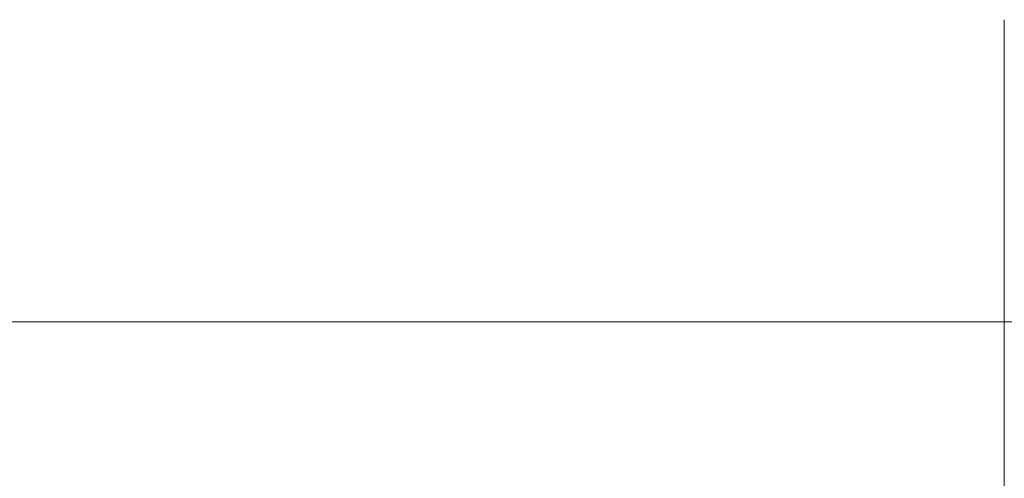
# Model space of a CAD drawing. Units: inches. Extents: x -4.3 to 12.7, y -11 to 0.
# Drawn here: x 6.1 to 6.2, y -5.7 to -5.6 of the extents above; entities that cross this region are included whole.
import ezdxf

# ---------------------------------------------------------------- set-up
doc = ezdxf.new("R2010")
doc.units = ezdxf.units.IN
doc.header["$MEASUREMENT"] = 0
doc.layers.add('Dimensions', color=7, linetype='Continuous', lineweight=0)
doc.layers.add('Drawing', color=7, linetype='Continuous', lineweight=0)

# ---------------------------------------------------------------- blocks, each defined once
blk = doc.blocks.new('Block_2')
at = {"layer": 'Drawing', "color": 18, "lineweight": 5, "true_color": 0x000000}
for p, q in [((6.215, -5.5913), (6.215, -5.59378)), ((6.215, -5.59378), (6.215, -5.60038)), ((6.215, -5.60038), (6.215, -5.61029)), ((6.215, -5.61029), (6.215, -5.62268)), ((6.215, -5.63424), (6.215, -5.62268)), ((6.215, -5.64415), (6.215, -5.63424)), ((6.215, -5.64415), (6.215, -5.65076)), ((6.215, -5.65076), (6.215, -5.65324)), ((6.215, -5.65324), (6.215, -6.35935))]:
    blk.add_line(p, q, dxfattribs=at)

msp = doc.modelspace()

# ---------------------------------------------------------------- linework, layer by layer
at = {"layer": 'Dimensions', "color": 18, "lineweight": 18, "true_color": 0x000000}
msp.add_line((7.06567, -5.63834), (5.77422, -5.63834), dxfattribs=at)

# ---------------------------------------------------------------- block references
at = {"layer": 'Drawing'}
msp.add_blockref('Block_2', (0, 0), dxfattribs=at)

doc.saveas('drawing.dxf')
